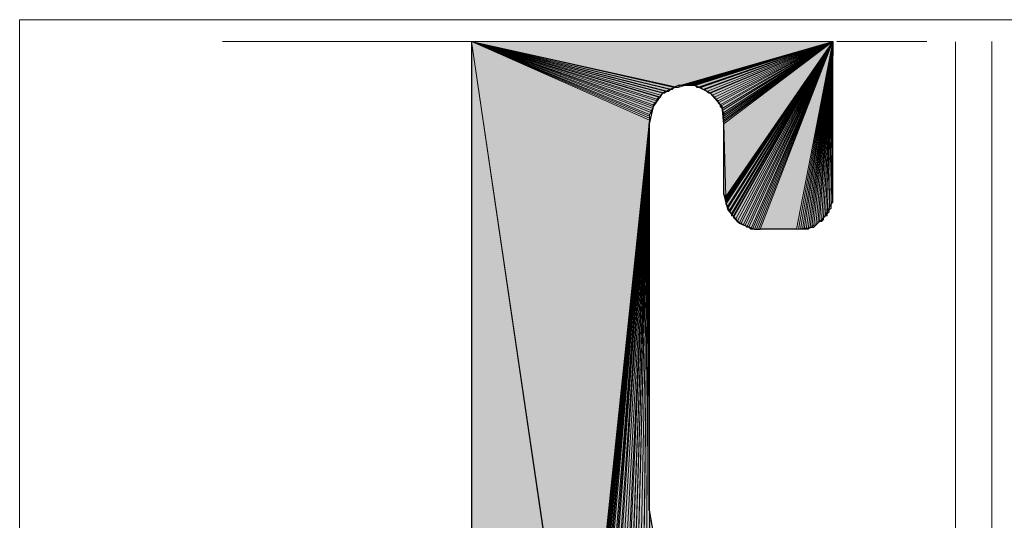
# Model space of a CAD drawing. Units: inches. Extents: x 44 to 165, y -229 to -63.
# Drawn here: x 44 to 55, y -69 to -63 of the extents above; entities that cross this region are included whole.
import ezdxf

# ---------------------------------------------------------------- set-up
doc = ezdxf.new("R2010")
doc.units = ezdxf.units.IN
doc.header["$MEASUREMENT"] = 0
doc.layers.add('Ebene 1', color=7, linetype='Continuous')

# ---------------------------------------------------------------- blocks, each defined once
blk = doc.blocks.new('block 2')
at = {"layer": 'Ebene 1', "lineweight": 0}
blk.add_lwpolyline([(43.744, -228.914), (165.125, -228.914), (165.125, -63.105), (43.744, -63.105), (43.744, -228.914)], dxfattribs=at)
blk = doc.blocks.new('block 3')
at = {"layer": 'Ebene 1', "lineweight": 0}
blk.add_lwpolyline([(43.744, -228.914), (165.125, -228.914), (165.125, -63.105), (43.744, -63.105), (43.744, -228.914)], dxfattribs=at)
at = {"layer": 'Ebene 1', "color": 7, "lineweight": 18, "true_color": 0xffffff}
for points in [[(45.988, -63.348), (51.767, -63.348)], [(45.988, -63.348), (45.988, -63.348)], [(52.783, -63.348), (53.778, -63.348)], [(54.095, -63.349), (54.095, -175.003)], [(54.497, -63.348), (54.497, -175.003)]]:
    blk.add_lwpolyline(points, dxfattribs=at)
at = {"layer": 'Ebene 1', "color": 7, "lineweight": 25, "true_color": 0xffffff}
for points in [[(48.74, -63.348), (48.74, -116.223)], [(52.74, -65.042), (52.74, -63.348)], [(51.534, -64.259), (51.513, -64.068), (51.386, -63.92), (51.216, -63.835), (51.026, -63.835), (50.856, -63.92), (50.751, -64.068), (50.708, -64.259)], [(50.708, -68.534), (50.708, -64.259)], [(51.534, -65.042), (51.534, -64.259)], [(51.534, -65.042), (51.576, -65.211), (51.703, -65.359), (51.873, -65.423), (51.936, -65.423)], [(52.338, -65.423), (52.529, -65.402), (52.656, -65.275), (52.74, -65.105), (52.74, -65.042)], [(52.338, -65.423), (51.936, -65.423)], [(50.708, -68.534), (50.751, -68.788), (50.878, -69.021), (51.047, -69.19), (51.153, -69.254)]]:
    blk.add_lwpolyline(points, dxfattribs=at)

msp = doc.modelspace()

# ---------------------------------------------------------------- hatches: boundary and pattern name
at = {"layer": 'Ebene 1', "true_color": 0xd7d7d7}
for points in [[(48.74, -63.348), (48.74, -116.244), (49.946, -71.582)], [(48.74, -63.348), (49.946, -71.582), (49.946, -71.54)], [(48.74, -63.348), (49.946, -71.54), (50.709, -64.216)], [(48.74, -63.348), (50.709, -64.216), (50.709, -64.195)], [(48.74, -63.348), (50.709, -64.195), (50.709, -64.174)], [(48.74, -63.348), (50.709, -64.174), (50.709, -64.153)], [(48.74, -63.348), (50.709, -64.153), (50.73, -64.132)], [(48.74, -63.348), (50.73, -64.132), (50.73, -64.11)], [(48.74, -63.348), (50.73, -64.11), (50.751, -64.089)], [(48.74, -63.348), (50.751, -64.089), (50.751, -64.068)], [(48.74, -63.348), (50.751, -64.068), (50.751, -64.047)], [(48.74, -63.348), (50.751, -64.047), (50.772, -64.026)], [(48.74, -63.348), (50.772, -64.026), (50.793, -64.005)], [(48.74, -63.348), (50.793, -64.005), (50.793, -63.984)], [(48.74, -63.348), (50.793, -63.984), (50.814, -63.962)], [(48.74, -63.348), (50.814, -63.962), (50.835, -63.962)], [(48.74, -63.348), (50.835, -63.962), (50.835, -63.941)], [(48.74, -63.348), (50.835, -63.941), (50.857, -63.92)], [(48.74, -63.348), (50.857, -63.92), (50.878, -63.92)], [(48.74, -63.348), (50.878, -63.92), (50.899, -63.899)], [(48.74, -63.348), (50.899, -63.899), (50.92, -63.899)], [(48.74, -63.348), (50.92, -63.899), (50.941, -63.878)], [(48.74, -63.348), (50.941, -63.878), (50.963, -63.878)], [(48.74, -63.348), (50.963, -63.878), (50.984, -63.856)], [(48.74, -63.348), (50.984, -63.856), (51.005, -63.856)], [(48.74, -63.348), (51.005, -63.856), (51.026, -63.856)], [(48.74, -63.348), (51.026, -63.856), (52.74, -63.348)], [(52.74, -63.348), (51.026, -63.856), (51.047, -63.835)], [(52.74, -63.348), (51.047, -63.835), (51.068, -63.835)], [(52.74, -63.348), (51.068, -63.835), (51.089, -63.835)], [(52.74, -63.348), (51.089, -63.835), (51.111, -63.835)], [(52.74, -63.348), (51.111, -63.835), (51.132, -63.835)], [(52.74, -63.348), (51.132, -63.835), (51.153, -63.835)], [(52.74, -63.348), (51.153, -63.835), (51.174, -63.835)], [(52.74, -63.348), (51.174, -63.835), (51.195, -63.835)], [(52.74, -63.348), (51.195, -63.835), (51.217, -63.835)], [(52.74, -63.348), (51.217, -63.835), (51.238, -63.856)], [(52.74, -63.348), (51.238, -63.856), (51.259, -63.856)], [(52.74, -63.348), (51.259, -63.856), (51.28, -63.856)], [(52.74, -63.348), (51.28, -63.856), (51.301, -63.878)], [(52.74, -63.348), (51.301, -63.878), (51.322, -63.878)], [(52.74, -63.348), (51.322, -63.878), (51.343, -63.899)], [(52.74, -63.348), (51.343, -63.899), (51.365, -63.92)], [(52.74, -63.348), (51.365, -63.92), (51.386, -63.92)], [(52.74, -63.348), (51.386, -63.92), (51.407, -63.941)], [(52.74, -63.348), (51.407, -63.941), (51.428, -63.962)], [(52.74, -63.348), (51.428, -63.962), (51.449, -63.984)], [(52.74, -63.348), (51.449, -63.984), (51.47, -64.005)], [(52.74, -63.348), (51.47, -64.005), (51.47, -64.026)], [(52.74, -63.348), (51.47, -64.026), (51.492, -64.047)], [(52.74, -63.348), (51.492, -64.047), (51.492, -64.068)], [(52.74, -63.348), (51.492, -64.068), (51.513, -64.089)], [(52.74, -63.348), (51.513, -64.089), (51.513, -64.11)], [(52.74, -63.348), (51.513, -64.11), (51.534, -64.132)], [(52.74, -63.348), (51.534, -64.132), (51.534, -64.153)], [(52.74, -63.348), (51.534, -64.153), (51.534, -64.174)], [(52.74, -63.348), (51.534, -64.174), (51.534, -64.195)], [(52.74, -63.348), (51.534, -64.195), (51.534, -64.216)], [(52.74, -63.348), (51.534, -64.216), (51.534, -64.237)], [(52.74, -63.348), (51.534, -64.237), (51.534, -64.259)], [(52.74, -63.348), (51.534, -64.259), (51.555, -65.063)], [(52.74, -63.348), (51.555, -65.063), (51.555, -65.084)], [(52.74, -63.348), (51.555, -65.084), (51.555, -65.105)], [(52.74, -63.348), (51.555, -65.105), (51.555, -65.126)], [(52.74, -63.348), (51.555, -65.126), (51.555, -65.148)], [(52.74, -63.348), (51.555, -65.148), (51.576, -65.169)], [(52.74, -63.348), (51.576, -65.169), (51.576, -65.19)], [(52.74, -63.348), (51.576, -65.19), (51.598, -65.211)], [(52.74, -63.348), (51.598, -65.211), (51.598, -65.232)], [(52.74, -63.348), (51.598, -65.232), (51.619, -65.253)], [(52.74, -63.348), (51.619, -65.253), (51.619, -65.275)], [(52.74, -63.348), (51.619, -65.275), (51.64, -65.275)], [(52.74, -63.348), (51.64, -65.275), (51.64, -65.296)], [(52.74, -63.348), (51.64, -65.296), (51.661, -65.317)], [(52.74, -63.348), (51.661, -65.317), (51.682, -65.338)], [(52.74, -63.348), (51.682, -65.338), (51.703, -65.359)], [(52.74, -63.348), (51.703, -65.359), (51.724, -65.359)], [(52.74, -63.348), (51.724, -65.359), (51.746, -65.381)], [(52.74, -63.348), (51.746, -65.381), (51.767, -65.381)], [(52.74, -63.348), (51.767, -65.381), (51.788, -65.402)], [(52.74, -63.348), (51.788, -65.402), (51.809, -65.402)], [(52.74, -63.348), (51.809, -65.402), (51.83, -65.423)], [(52.74, -63.348), (51.83, -65.423), (51.851, -65.423)], [(52.74, -63.348), (51.851, -65.423), (51.873, -65.423)], [(52.74, -63.348), (51.873, -65.423), (51.894, -65.423)], [(52.74, -63.348), (51.894, -65.423), (51.915, -65.423)], [(52.74, -63.348), (51.915, -65.423), (51.936, -65.423)], [(52.74, -63.348), (51.936, -65.423), (52.338, -65.423)], [(52.74, -63.348), (52.338, -65.423), (52.359, -65.423)], [(52.74, -63.348), (52.359, -65.423), (52.381, -65.423)], [(52.74, -63.348), (52.381, -65.423), (52.402, -65.423)], [(50.709, -64.216), (49.946, -71.54), (49.946, -71.498)], [(50.709, -64.216), (49.946, -71.498), (49.968, -71.476)], [(50.709, -64.216), (49.968, -71.476), (49.968, -71.434)], [(50.709, -64.216), (49.968, -71.434), (49.989, -71.392)], [(50.709, -64.216), (49.989, -71.392), (49.989, -71.349)], [(50.709, -64.216), (49.989, -71.349), (50.01, -71.307)], [(50.709, -64.216), (50.01, -71.307), (50.031, -71.265)], [(50.709, -64.216), (50.031, -71.265), (50.052, -71.222)], [(50.709, -64.216), (50.052, -71.222), (50.074, -71.201)], [(50.709, -64.216), (50.074, -71.201), (50.095, -71.159)], [(50.709, -64.216), (50.095, -71.159), (50.116, -71.138)], [(50.709, -64.216), (50.116, -71.138), (50.158, -71.095)], [(50.709, -64.216), (50.158, -71.095), (50.709, -64.237)], [(50.709, -64.237), (50.158, -71.095), (50.179, -71.074)], [(50.709, -64.237), (50.179, -71.074), (50.201, -71.032)], [(50.709, -64.237), (50.201, -71.032), (50.243, -71.011)], [(50.709, -64.237), (50.243, -71.011), (50.264, -70.99)], [(50.709, -64.237), (50.264, -70.99), (50.306, -70.968)], [(50.709, -64.237), (50.306, -70.968), (50.349, -70.947)], [(50.709, -64.237), (50.349, -70.947), (50.391, -70.926)]]:
    msp.add_hatch(color=254, dxfattribs=at).paths.add_polyline_path(points)
h = msp.add_hatch(color=254, dxfattribs=at)
h.dxf.hatch_style = 2
edge = h.paths.add_edge_path()
edge.add_spline(control_points=[(48.74, -116.244), (48.74, -116.244), (48.74, -63.349), (48.74, -63.349), (48.74, -63.349), (48.74, -116.244), (48.74, -116.244)], knot_values=[0, 0, 0, 0, 1, 1, 1, 2, 2, 2, 2], degree=3, periodic=1)
h = msp.add_hatch(color=254, dxfattribs=at)
edge = h.paths.add_edge_path()
edge.add_spline(control_points=[(52.74, -63.348), (52.74, -63.348), (51.343, -63.899), (51.343, -63.899), (51.343, -63.899), (52.74, -63.348), (52.74, -63.348)], knot_values=[0, 0, 0, 0, 1, 1, 1, 2, 2, 2, 2], degree=3, periodic=1)
h = msp.add_hatch(color=254, dxfattribs=at)
edge = h.paths.add_edge_path()
edge.add_spline(control_points=[(52.74, -63.348), (52.74, -63.348), (51.428, -63.962), (51.428, -63.962), (51.428, -63.962), (52.74, -63.348), (52.74, -63.348)], knot_values=[0, 0, 0, 0, 1, 1, 1, 2, 2, 2, 2], degree=3, periodic=1)
h = msp.add_hatch(color=254, dxfattribs=at)
edge = h.paths.add_edge_path()
edge.add_spline(control_points=[(52.74, -63.348), (52.74, -63.348), (51.555, -65.126), (51.555, -65.126), (51.555, -65.126), (52.74, -63.348), (52.74, -63.348)], knot_values=[0, 0, 0, 0, 1, 1, 1, 2, 2, 2, 2], degree=3, periodic=1)
h = msp.add_hatch(color=254, dxfattribs=at)
edge = h.paths.add_edge_path()
edge.add_spline(control_points=[(52.74, -63.348), (52.74, -63.348), (51.682, -65.338), (51.682, -65.338), (51.682, -65.338), (52.74, -63.348), (52.74, -63.348)], knot_values=[0, 0, 0, 0, 1, 1, 1, 2, 2, 2, 2], degree=3, periodic=1)
h = msp.add_hatch(color=254, dxfattribs=at)
edge = h.paths.add_edge_path()
edge.add_spline(control_points=[(52.74, -63.348), (52.74, -63.348), (51.83, -65.423), (51.83, -65.423), (51.83, -65.423), (52.74, -63.348), (52.74, -63.348)], knot_values=[0, 0, 0, 0, 1, 1, 1, 2, 2, 2, 2], degree=3, periodic=1)
h = msp.add_hatch(color=254, dxfattribs=at)
h.dxf.hatch_style = 2
h.paths.add_polyline_path([(52.402, -65.423), (52.423, -65.423), (52.74, -63.348)])
h = msp.add_hatch(color=254, dxfattribs=at)
h.dxf.hatch_style = 2
h.paths.add_polyline_path([(52.423, -65.423), (52.444, -65.423), (52.74, -63.348)])
h = msp.add_hatch(color=254, dxfattribs=at)
h.dxf.hatch_style = 2
h.paths.add_polyline_path([(52.444, -65.423), (52.465, -65.423), (52.741, -63.348)])
h = msp.add_hatch(color=254, dxfattribs=at)
h.dxf.hatch_style = 2
h.paths.add_polyline_path([(52.465, -65.423), (52.486, -65.402), (52.74, -63.348)])
h = msp.add_hatch(color=254, dxfattribs=at)
h.dxf.hatch_style = 2
h.paths.add_polyline_path([(52.487, -65.402), (52.507, -65.402), (52.74, -63.349)])
h = msp.add_hatch(color=254, dxfattribs=at)
h.dxf.hatch_style = 2
h.paths.add_polyline_path([(52.507, -65.402), (52.529, -65.38), (52.741, -63.349)])
h = msp.add_hatch(color=254, dxfattribs=at)
h.dxf.hatch_style = 2
h.paths.add_polyline_path([(52.529, -65.38), (52.55, -65.38), (52.74, -63.349)])
h = msp.add_hatch(color=254, dxfattribs=at)
h.dxf.hatch_style = 2
h.paths.add_polyline_path([(52.55, -65.38), (52.571, -65.359), (52.74, -63.349)])
h = msp.add_hatch(color=254, dxfattribs=at)
h.dxf.hatch_style = 2
edge = h.paths.add_edge_path()
edge.add_spline(control_points=[(52.571, -65.359), (52.571, -65.359), (52.741, -63.348), (52.741, -63.348), (52.741, -63.348), (52.571, -65.359), (52.571, -65.359)], knot_values=[0, 0, 0, 0, 1, 1, 1, 2, 2, 2, 2], degree=3, periodic=1)
h = msp.add_hatch(color=254, dxfattribs=at)
h.dxf.hatch_style = 2
h.paths.add_polyline_path([(52.571, -65.359), (52.592, -65.338), (52.741, -63.348)])
h = msp.add_hatch(color=254, dxfattribs=at)
h.dxf.hatch_style = 2
h.paths.add_polyline_path([(52.592, -65.338), (52.613, -65.338), (52.74, -63.349)])
h = msp.add_hatch(color=254, dxfattribs=at)
h.dxf.hatch_style = 2
h.paths.add_polyline_path([(52.613, -65.338), (52.635, -65.317), (52.74, -63.349)])
h = msp.add_hatch(color=254, dxfattribs=at)
h.dxf.hatch_style = 2
h.paths.add_polyline_path([(52.635, -65.296), (52.635, -65.317), (52.741, -63.348)])
h = msp.add_hatch(color=254, dxfattribs=at)
h.dxf.hatch_style = 2
h.paths.add_polyline_path([(52.635, -65.296), (52.656, -65.275), (52.741, -63.348)])
h = msp.add_hatch(color=254, dxfattribs=at)
h.dxf.hatch_style = 2
h.paths.add_polyline_path([(52.656, -65.275), (52.677, -65.275), (52.74, -63.349)])
h = msp.add_hatch(color=254, dxfattribs=at)
h.dxf.hatch_style = 2
h.paths.add_polyline_path([(52.677, -65.253), (52.677, -65.274), (52.74, -63.349)])
h = msp.add_hatch(color=254, dxfattribs=at)
h.dxf.hatch_style = 2
h.paths.add_polyline_path([(52.677, -65.253), (52.698, -65.232), (52.74, -63.349)])
h = msp.add_hatch(color=254, dxfattribs=at)
h.dxf.hatch_style = 2
h.paths.add_polyline_path([(52.698, -65.211), (52.698, -65.232), (52.741, -63.349)])
h = msp.add_hatch(color=254, dxfattribs=at)
h.dxf.hatch_style = 2
h.paths.add_polyline_path([(52.698, -65.211), (52.719, -65.19), (52.741, -63.349)])
h = msp.add_hatch(color=254, dxfattribs=at)
h.dxf.hatch_style = 2
h.paths.add_polyline_path([(52.719, -65.168), (52.719, -65.19), (52.74, -63.348)])
h = msp.add_hatch(color=254, dxfattribs=at)
h.dxf.hatch_style = 2
h.paths.add_polyline_path([(52.719, -65.147), (52.719, -65.168), (52.74, -63.349)])
h = msp.add_hatch(color=254, dxfattribs=at)
h.dxf.hatch_style = 2
h.paths.add_polyline_path([(52.719, -65.147), (52.74, -65.127), (52.74, -63.349)])
h = msp.add_hatch(color=254, dxfattribs=at)
h.dxf.hatch_style = 2
edge = h.paths.add_edge_path()
edge.add_spline(control_points=[(52.74, -65.105), (52.74, -65.105), (52.74, -63.348), (52.74, -63.348), (52.74, -63.348), (52.74, -65.105), (52.74, -65.105)], knot_values=[0, 0, 0, 0, 1, 1, 1, 2, 2, 2, 2], degree=3, periodic=1)
h = msp.add_hatch(color=254, dxfattribs=at)
h.dxf.hatch_style = 2
edge = h.paths.add_edge_path()
edge.add_spline(control_points=[(52.74, -65.126), (52.74, -65.126), (52.74, -63.349), (52.74, -63.349), (52.74, -63.349), (52.74, -65.126), (52.74, -65.126)], knot_values=[0, 0, 0, 0, 1, 1, 1, 2, 2, 2, 2], degree=3, periodic=1)
h = msp.add_hatch(color=254, dxfattribs=at)
h.dxf.hatch_style = 2
edge = h.paths.add_edge_path()
edge.add_spline(control_points=[(52.74, -65.127), (52.74, -65.127), (52.74, -63.349), (52.74, -63.349), (52.74, -63.349), (52.74, -65.127), (52.74, -65.127)], knot_values=[0, 0, 0, 0, 1, 1, 1, 2, 2, 2, 2], degree=3, periodic=1)
h = msp.add_hatch(color=254, dxfattribs=at)
h.dxf.hatch_style = 2
edge = h.paths.add_edge_path()
edge.add_spline(control_points=[(52.74, -65.084), (52.74, -65.084), (52.74, -63.349), (52.74, -63.349), (52.74, -63.349), (52.74, -65.084), (52.74, -65.084)], knot_values=[0, 0, 0, 0, 1, 1, 1, 2, 2, 2, 2], degree=3, periodic=1)
h = msp.add_hatch(color=254, dxfattribs=at)
h.dxf.hatch_style = 2
edge = h.paths.add_edge_path()
edge.add_spline(control_points=[(52.74, -65.063), (52.74, -65.063), (52.74, -63.349), (52.74, -63.349), (52.74, -63.349), (52.74, -65.063), (52.74, -65.063)], knot_values=[0, 0, 0, 0, 1, 1, 1, 2, 2, 2, 2], degree=3, periodic=1)
h = msp.add_hatch(color=254, dxfattribs=at)
h.dxf.hatch_style = 2
h.paths.add_polyline_path([(50.391, -70.926), (50.412, -70.905), (50.709, -64.238)])
h = msp.add_hatch(color=254, dxfattribs=at)
h.dxf.hatch_style = 2
h.paths.add_polyline_path([(50.412, -70.905), (50.455, -70.884), (50.709, -64.238)])
h = msp.add_hatch(color=254, dxfattribs=at)
h.dxf.hatch_style = 2
h.paths.add_polyline_path([(50.454, -70.884), (50.497, -70.863), (50.709, -64.237)])
h = msp.add_hatch(color=254, dxfattribs=at)
h.dxf.hatch_style = 2
h.paths.add_polyline_path([(50.497, -70.863), (50.708, -64.259), (50.708, -64.238)])
h = msp.add_hatch(color=254, dxfattribs=at)
h.dxf.hatch_style = 2
h.paths.add_polyline_path([(50.497, -70.863), (50.539, -70.863), (50.708, -64.259)])
h = msp.add_hatch(color=254, dxfattribs=at)
h.dxf.hatch_style = 2
h.paths.add_polyline_path([(50.539, -70.863), (50.582, -70.841), (50.709, -64.259)])
h = msp.add_hatch(color=254, dxfattribs=at)
h.dxf.hatch_style = 2
h.paths.add_polyline_path([(50.581, -70.841), (50.624, -70.841), (50.709, -64.258)])
h = msp.add_hatch(color=254, dxfattribs=at)
h.dxf.hatch_style = 2
h.paths.add_polyline_path([(50.624, -70.841), (50.666, -70.841), (50.708, -64.258)])
h = msp.add_hatch(color=254, dxfattribs=at)
h.dxf.hatch_style = 2
h.paths.add_polyline_path([(50.666, -70.841), (50.709, -70.841), (50.709, -64.258)])
h = msp.add_hatch(color=254, dxfattribs=at)
h.dxf.hatch_style = 2
edge = h.paths.add_edge_path()
edge.add_spline(control_points=[(50.709, -70.841), (50.709, -70.841), (50.709, -64.258), (50.709, -64.258), (50.709, -64.258), (50.709, -70.841), (50.709, -70.841)], knot_values=[0, 0, 0, 0, 1, 1, 1, 2, 2, 2, 2], degree=3, periodic=1)
h = msp.add_hatch(color=254, dxfattribs=at)
h.dxf.hatch_style = 2
h.paths.add_polyline_path([(51.534, -65.042), (51.555, -65.063), (51.534, -64.259)])
h = msp.add_hatch(color=254, dxfattribs=at)
h.dxf.hatch_style = 2
h.paths.add_polyline_path([(50.709, -70.841), (50.751, -70.841), (50.709, -68.534)])
h = msp.add_hatch(color=254, dxfattribs=at)
h.dxf.hatch_style = 2
h.paths.add_polyline_path([(50.709, -68.577), (50.751, -70.841), (50.709, -68.534)])
h = msp.add_hatch(color=254, dxfattribs=at)
h.dxf.hatch_style = 2
h.paths.add_polyline_path([(50.709, -68.619), (50.751, -70.841), (50.709, -68.576)])
h = msp.add_hatch(color=254, dxfattribs=at)
h.dxf.hatch_style = 2
h.paths.add_polyline_path([(50.709, -68.661), (50.751, -70.841), (50.709, -68.619)])

# ---------------------------------------------------------------- linework, layer by layer
at = {"layer": 'Ebene 1', "lineweight": 0}
for points in [[(48.74, -63.348), (48.74, -116.244), (49.946, -71.582), (48.74, -63.348)], [(48.74, -63.348), (49.946, -71.582), (49.946, -71.54), (48.74, -63.348)], [(48.74, -63.348), (49.946, -71.54), (50.709, -64.216), (48.74, -63.348)], [(48.74, -63.348), (50.709, -64.216), (50.709, -64.195), (48.74, -63.348)], [(48.74, -63.348), (50.709, -64.195), (50.709, -64.174), (48.74, -63.348)], [(48.74, -63.348), (50.709, -64.174), (50.709, -64.153), (48.74, -63.348)], [(48.74, -63.348), (50.709, -64.153), (50.73, -64.132), (48.74, -63.348)], [(48.74, -63.348), (50.73, -64.132), (50.73, -64.11), (48.74, -63.348)], [(48.74, -63.348), (50.73, -64.11), (50.751, -64.089), (48.74, -63.348)], [(48.74, -63.348), (50.751, -64.089), (50.751, -64.068), (48.74, -63.348)], [(48.74, -63.348), (50.751, -64.068), (50.751, -64.047), (48.74, -63.348)], [(48.74, -63.348), (50.751, -64.047), (50.772, -64.026), (48.74, -63.348)], [(48.74, -63.348), (50.772, -64.026), (50.793, -64.005), (48.74, -63.348)], [(48.74, -63.348), (50.793, -64.005), (50.793, -63.984), (48.74, -63.348)], [(48.74, -63.348), (50.793, -63.984), (50.814, -63.962), (48.74, -63.348)], [(48.74, -63.348), (50.814, -63.962), (50.835, -63.962), (48.74, -63.348)], [(48.74, -63.348), (50.835, -63.962), (50.835, -63.941), (48.74, -63.348)], [(48.74, -63.348), (50.835, -63.941), (50.857, -63.92), (48.74, -63.348)], [(48.74, -63.348), (50.857, -63.92), (50.878, -63.92), (48.74, -63.348)], [(48.74, -63.348), (50.878, -63.92), (50.899, -63.899), (48.74, -63.348)], [(48.74, -63.348), (50.899, -63.899), (50.92, -63.899), (48.74, -63.348)], [(48.74, -63.348), (50.92, -63.899), (50.941, -63.878), (48.74, -63.348)], [(48.74, -63.348), (50.941, -63.878), (50.963, -63.878), (48.74, -63.348)], [(48.74, -63.348), (50.963, -63.878), (50.984, -63.856), (48.74, -63.348)], [(48.74, -63.348), (50.984, -63.856), (51.005, -63.856), (48.74, -63.348)], [(48.74, -63.348), (51.005, -63.856), (51.026, -63.856), (48.74, -63.348)], [(48.74, -63.348), (51.026, -63.856), (52.74, -63.348), (48.74, -63.348)], [(52.74, -63.348), (51.026, -63.856), (51.047, -63.835), (52.74, -63.348)], [(52.74, -63.348), (51.047, -63.835), (51.068, -63.835), (52.74, -63.348)], [(52.74, -63.348), (51.068, -63.835), (51.089, -63.835), (52.74, -63.348)], [(52.74, -63.348), (51.089, -63.835), (51.111, -63.835), (52.74, -63.348)], [(52.74, -63.348), (51.111, -63.835), (51.132, -63.835), (52.74, -63.348)], [(52.74, -63.348), (51.132, -63.835), (51.153, -63.835), (52.74, -63.348)], [(52.74, -63.348), (51.153, -63.835), (51.174, -63.835), (52.74, -63.348)], [(52.74, -63.348), (51.174, -63.835), (51.195, -63.835), (52.74, -63.348)], [(52.74, -63.348), (51.195, -63.835), (51.217, -63.835), (52.74, -63.348)], [(52.74, -63.348), (51.217, -63.835), (51.238, -63.856), (52.74, -63.348)], [(52.74, -63.348), (51.238, -63.856), (51.259, -63.856), (52.74, -63.348)], [(52.74, -63.348), (51.259, -63.856), (51.28, -63.856), (52.74, -63.348)], [(52.74, -63.348), (51.28, -63.856), (51.301, -63.878), (52.74, -63.348)], [(52.74, -63.348), (51.301, -63.878), (51.322, -63.878), (52.74, -63.348)], [(52.74, -63.348), (51.322, -63.878), (51.343, -63.899), (52.74, -63.348)], [(52.74, -63.348), (51.343, -63.899), (51.365, -63.92), (52.74, -63.348)], [(52.74, -63.348), (51.365, -63.92), (51.386, -63.92), (52.74, -63.348)], [(52.74, -63.348), (51.386, -63.92), (51.407, -63.941), (52.74, -63.348)], [(52.74, -63.348), (51.407, -63.941), (51.428, -63.962), (52.74, -63.348)], [(52.74, -63.348), (51.428, -63.962), (51.449, -63.984), (52.74, -63.348)], [(52.74, -63.348), (51.449, -63.984), (51.47, -64.005), (52.74, -63.348)], [(52.74, -63.348), (51.47, -64.005), (51.47, -64.026), (52.74, -63.348)], [(52.74, -63.348), (51.47, -64.026), (51.492, -64.047), (52.74, -63.348)], [(52.74, -63.348), (51.492, -64.047), (51.492, -64.068), (52.74, -63.348)], [(52.74, -63.348), (51.492, -64.068), (51.513, -64.089), (52.74, -63.348)], [(52.74, -63.348), (51.513, -64.089), (51.513, -64.11), (52.74, -63.348)], [(52.74, -63.348), (51.513, -64.11), (51.534, -64.132), (52.74, -63.348)], [(52.74, -63.348), (51.534, -64.132), (51.534, -64.153), (52.74, -63.348)], [(52.74, -63.348), (51.534, -64.153), (51.534, -64.174), (52.74, -63.348)], [(52.74, -63.348), (51.534, -64.174), (51.534, -64.195), (52.74, -63.348)], [(52.74, -63.348), (51.534, -64.195), (51.534, -64.216), (52.74, -63.348)], [(52.74, -63.348), (51.534, -64.216), (51.534, -64.237), (52.74, -63.348)], [(52.74, -63.348), (51.534, -64.237), (51.534, -64.259), (52.74, -63.348)], [(52.74, -63.348), (51.534, -64.259), (51.555, -65.063), (52.74, -63.348)], [(52.74, -63.348), (51.555, -65.063), (51.555, -65.084), (52.74, -63.348)], [(52.74, -63.348), (51.555, -65.084), (51.555, -65.105), (52.74, -63.348)], [(52.74, -63.348), (51.555, -65.105), (51.555, -65.126), (52.74, -63.348)], [(52.74, -63.348), (51.555, -65.126), (51.555, -65.148), (52.74, -63.348)], [(52.74, -63.348), (51.555, -65.148), (51.576, -65.169), (52.74, -63.348)], [(52.74, -63.348), (51.576, -65.169), (51.576, -65.19), (52.74, -63.348)], [(52.74, -63.348), (51.576, -65.19), (51.598, -65.211), (52.74, -63.348)], [(52.74, -63.348), (51.598, -65.211), (51.598, -65.232), (52.74, -63.348)], [(52.74, -63.348), (51.598, -65.232), (51.619, -65.253), (52.74, -63.348)], [(52.74, -63.348), (51.619, -65.253), (51.619, -65.275), (52.74, -63.348)], [(52.74, -63.348), (51.619, -65.275), (51.64, -65.275), (52.74, -63.348)], [(52.74, -63.348), (51.64, -65.275), (51.64, -65.296), (52.74, -63.348)], [(52.74, -63.348), (51.64, -65.296), (51.661, -65.317), (52.74, -63.348)], [(52.74, -63.348), (51.661, -65.317), (51.682, -65.338), (52.74, -63.348)], [(52.74, -63.348), (51.682, -65.338), (51.703, -65.359), (52.74, -63.348)], [(52.74, -63.348), (51.703, -65.359), (51.724, -65.359), (52.74, -63.348)], [(52.74, -63.348), (51.724, -65.359), (51.746, -65.381), (52.74, -63.348)], [(52.74, -63.348), (51.746, -65.381), (51.767, -65.381), (52.74, -63.348)], [(52.74, -63.348), (51.767, -65.381), (51.788, -65.402), (52.74, -63.348)], [(52.74, -63.348), (51.788, -65.402), (51.809, -65.402), (52.74, -63.348)], [(52.74, -63.348), (51.809, -65.402), (51.83, -65.423), (52.74, -63.348)], [(52.74, -63.348), (51.83, -65.423), (51.851, -65.423), (52.74, -63.348)], [(52.74, -63.348), (51.851, -65.423), (51.873, -65.423), (52.74, -63.348)], [(52.74, -63.348), (51.873, -65.423), (51.894, -65.423), (52.74, -63.348)], [(52.74, -63.348), (51.894, -65.423), (51.915, -65.423), (52.74, -63.348)], [(52.74, -63.348), (51.915, -65.423), (51.936, -65.423), (52.74, -63.348)], [(52.74, -63.348), (51.936, -65.423), (52.338, -65.423), (52.74, -63.348)], [(52.74, -63.348), (52.338, -65.423), (52.359, -65.423), (52.74, -63.348)], [(52.74, -63.348), (52.359, -65.423), (52.381, -65.423), (52.74, -63.348)], [(52.74, -63.348), (52.381, -65.423), (52.402, -65.423), (52.74, -63.348)], [(52.402, -65.423), (52.423, -65.423), (52.74, -63.348), (52.402, -65.423)], [(52.423, -65.423), (52.444, -65.423), (52.74, -63.348), (52.423, -65.423)], [(52.444, -65.423), (52.465, -65.423), (52.741, -63.348), (52.444, -65.423)], [(52.465, -65.423), (52.486, -65.402), (52.74, -63.348), (52.465, -65.423)], [(52.487, -65.402), (52.507, -65.402), (52.74, -63.349), (52.487, -65.402)], [(52.507, -65.402), (52.529, -65.38), (52.741, -63.349), (52.507, -65.402)], [(52.529, -65.38), (52.55, -65.38), (52.74, -63.349), (52.529, -65.38)], [(52.55, -65.38), (52.571, -65.359), (52.74, -63.349), (52.55, -65.38)], [(52.571, -65.359), (52.592, -65.338), (52.741, -63.348), (52.571, -65.359)], [(52.592, -65.338), (52.613, -65.338), (52.74, -63.349), (52.592, -65.338)], [(52.613, -65.338), (52.635, -65.317), (52.74, -63.349), (52.613, -65.338)], [(52.635, -65.296), (52.635, -65.317), (52.741, -63.348), (52.635, -65.296)], [(52.635, -65.296), (52.656, -65.275), (52.741, -63.348), (52.635, -65.296)], [(52.656, -65.275), (52.677, -65.275), (52.74, -63.349), (52.656, -65.275)], [(52.677, -65.253), (52.677, -65.274), (52.74, -63.349), (52.677, -65.253)], [(52.677, -65.253), (52.698, -65.232), (52.74, -63.349), (52.677, -65.253)], [(52.698, -65.211), (52.698, -65.232), (52.741, -63.349), (52.698, -65.211)], [(52.698, -65.211), (52.719, -65.19), (52.741, -63.349), (52.698, -65.211)], [(52.719, -65.168), (52.719, -65.19), (52.74, -63.348), (52.719, -65.168)], [(52.719, -65.147), (52.719, -65.168), (52.74, -63.349), (52.719, -65.147)], [(52.719, -65.147), (52.74, -65.127), (52.74, -63.349), (52.719, -65.147)], [(50.709, -64.216), (49.946, -71.54), (49.946, -71.498), (50.709, -64.216)], [(50.709, -64.216), (49.946, -71.498), (49.968, -71.476), (50.709, -64.216)], [(50.709, -64.216), (49.968, -71.476), (49.968, -71.434), (50.709, -64.216)], [(50.709, -64.216), (49.968, -71.434), (49.989, -71.392), (50.709, -64.216)], [(50.709, -64.216), (49.989, -71.392), (49.989, -71.349), (50.709, -64.216)], [(50.709, -64.216), (49.989, -71.349), (50.01, -71.307), (50.709, -64.216)], [(50.709, -64.216), (50.01, -71.307), (50.031, -71.265), (50.709, -64.216)], [(50.709, -64.216), (50.031, -71.265), (50.052, -71.222), (50.709, -64.216)], [(50.709, -64.216), (50.052, -71.222), (50.074, -71.201), (50.709, -64.216)], [(50.709, -64.216), (50.074, -71.201), (50.095, -71.159), (50.709, -64.216)], [(50.709, -64.216), (50.095, -71.159), (50.116, -71.138), (50.709, -64.216)], [(50.709, -64.216), (50.116, -71.138), (50.158, -71.095), (50.709, -64.216)], [(50.709, -64.216), (50.158, -71.095), (50.709, -64.237), (50.709, -64.216)], [(50.709, -64.237), (50.158, -71.095), (50.179, -71.074), (50.709, -64.237)], [(50.709, -64.237), (50.179, -71.074), (50.201, -71.032), (50.709, -64.237)], [(50.709, -64.237), (50.201, -71.032), (50.243, -71.011), (50.709, -64.237)], [(50.709, -64.237), (50.243, -71.011), (50.264, -70.99), (50.709, -64.237)], [(50.709, -64.237), (50.264, -70.99), (50.306, -70.968), (50.709, -64.237)], [(50.709, -64.237), (50.306, -70.968), (50.349, -70.947), (50.709, -64.237)], [(50.709, -64.237), (50.349, -70.947), (50.391, -70.926), (50.709, -64.237)], [(50.391, -70.926), (50.412, -70.905), (50.709, -64.238), (50.391, -70.926)], [(50.412, -70.905), (50.455, -70.884), (50.709, -64.238), (50.412, -70.905)], [(50.454, -70.884), (50.497, -70.863), (50.709, -64.237), (50.454, -70.884)], [(50.497, -70.863), (50.708, -64.259), (50.708, -64.238), (50.497, -70.863)], [(50.497, -70.863), (50.539, -70.863), (50.708, -64.259), (50.497, -70.863)], [(50.539, -70.863), (50.582, -70.841), (50.709, -64.259), (50.539, -70.863)], [(50.581, -70.841), (50.624, -70.841), (50.709, -64.258), (50.581, -70.841)], [(50.624, -70.841), (50.666, -70.841), (50.708, -64.258), (50.624, -70.841)], [(50.666, -70.841), (50.709, -70.841), (50.709, -64.258), (50.666, -70.841)], [(51.534, -65.042), (51.555, -65.063), (51.534, -64.259), (51.534, -65.042)], [(50.709, -70.841), (50.751, -70.841), (50.709, -68.534), (50.709, -70.841)], [(50.709, -68.577), (50.751, -70.841), (50.709, -68.534), (50.709, -68.577)], [(50.709, -68.619), (50.751, -70.841), (50.709, -68.576), (50.709, -68.619)], [(50.709, -68.661), (50.751, -70.841), (50.709, -68.619), (50.709, -68.661)]]:
    msp.add_lwpolyline(points, dxfattribs=at)
for points in [[(48.74, -116.244), (48.74, -116.244), (48.74, -63.349), (48.74, -63.349), (48.74, -63.349), (48.74, -116.244), (48.74, -116.244)], [(52.74, -63.348), (52.74, -63.348), (51.343, -63.899), (51.343, -63.899), (51.343, -63.899), (52.74, -63.348), (52.74, -63.348)], [(52.74, -63.348), (52.74, -63.348), (51.428, -63.962), (51.428, -63.962), (51.428, -63.962), (52.74, -63.348), (52.74, -63.348)], [(52.74, -63.348), (52.74, -63.348), (51.555, -65.126), (51.555, -65.126), (51.555, -65.126), (52.74, -63.348), (52.74, -63.348)], [(52.74, -63.348), (52.74, -63.348), (51.682, -65.338), (51.682, -65.338), (51.682, -65.338), (52.74, -63.348), (52.74, -63.348)], [(52.74, -63.348), (52.74, -63.348), (51.83, -65.423), (51.83, -65.423), (51.83, -65.423), (52.74, -63.348), (52.74, -63.348)], [(52.571, -65.359), (52.571, -65.359), (52.741, -63.348), (52.741, -63.348), (52.741, -63.348), (52.571, -65.359), (52.571, -65.359)], [(52.74, -65.105), (52.74, -65.105), (52.74, -63.348), (52.74, -63.348), (52.74, -63.348), (52.74, -65.105), (52.74, -65.105)], [(52.74, -65.126), (52.74, -65.126), (52.74, -63.349), (52.74, -63.349), (52.74, -63.349), (52.74, -65.126), (52.74, -65.126)], [(52.74, -65.127), (52.74, -65.127), (52.74, -63.349), (52.74, -63.349), (52.74, -63.349), (52.74, -65.127), (52.74, -65.127)], [(52.74, -65.084), (52.74, -65.084), (52.74, -63.349), (52.74, -63.349), (52.74, -63.349), (52.74, -65.084), (52.74, -65.084)], [(52.74, -65.063), (52.74, -65.063), (52.74, -63.349), (52.74, -63.349), (52.74, -63.349), (52.74, -65.063), (52.74, -65.063)], [(50.709, -70.841), (50.709, -70.841), (50.709, -64.258), (50.709, -64.258), (50.709, -64.258), (50.709, -70.841), (50.709, -70.841)]]:
    msp.add_open_spline(points, degree=3, knots=[0, 0, 0, 0, 1, 1, 1, 2, 2, 2, 2], dxfattribs=at)

# ---------------------------------------------------------------- block references
at = {"layer": 'Ebene 1'}
for name in ['block 2', 'block 3']:
    msp.add_blockref(name, (0, 0), dxfattribs=at)

doc.saveas('drawing.dxf')
